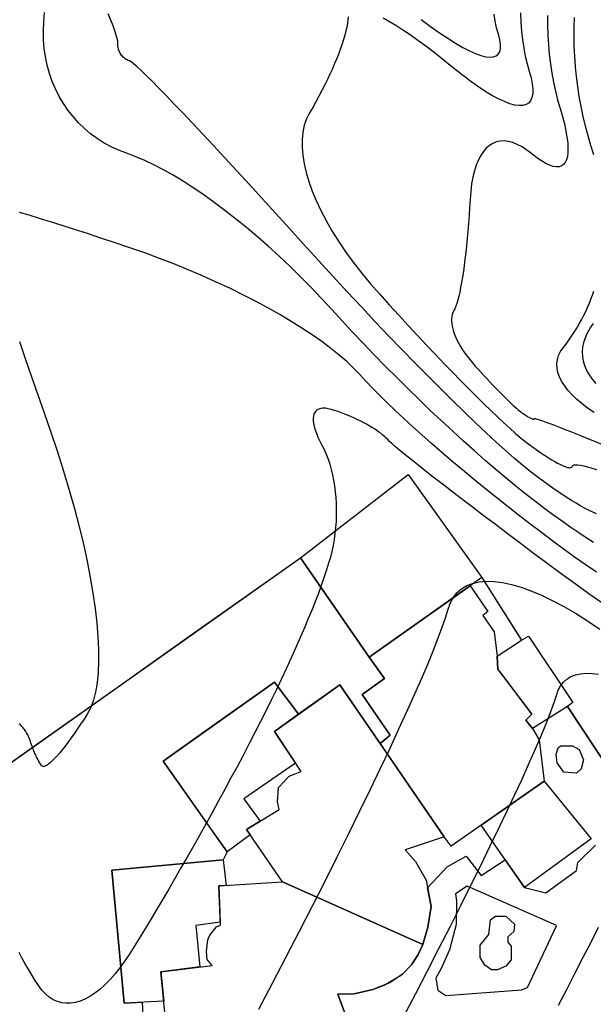
# Model space of a CAD drawing. Units: metres. Extents: x 622860 to 625260, y 2463500 to 2465300.
# Drawn here: x 623860 to 623894, y 2464360 to 2464420 of the extents above; entities that cross this region are included whole.
import ezdxf

# ---------------------------------------------------------------- set-up
doc = ezdxf.new("R2010")
doc.units = ezdxf.units.M
doc.header["$LTSCALE"] = 40
for name, color, linetype in [('Arboles', 96, 'Continuous'), ('CVL_CURV_D', 31, 'Continuous'), ('CVL_CURV_G', 12, 'Continuous')]:
    doc.layers.add(name, color=color, linetype=linetype)
for name, color, linetype, true_color in [('Barda', 7, 'Continuous', 0xb8931e), ('Construccion_Concreto', 7, 'Continuous', 0x649392), ('Construccion_Lamina', 7, 'Continuous', 0x649392), ('Pisos', 7, 'Continuous', 0x0c93a9), ('Predios', 7, 'Continuous', 0x0c93a9)]:
    doc.layers.add(name, color=color, linetype=linetype, true_color=true_color)

msp = doc.modelspace()

# ---------------------------------------------------------------- linework, layer by layer
at = {"layer": 'Arboles'}
for points in [[(623893.486, 2464375.777), (623893.75, 2464375.149), (623893.618, 2464374.62), (623893.321, 2464374.355), (623892.56, 2464374.421), (623892.163, 2464374.983), (623892.099, 2464375.492), (623892.229, 2464375.876), (623892.361, 2464376.008), (623893.089, 2464376.008)], [(623889.054, 2464365.723), (623889.583, 2464365.227), (623889.55, 2464364.797), (623889.186, 2464364.466), (623889.186, 2464364.135), (623889.385, 2464363.904), (623889.385, 2464363.077), (623889.051, 2464362.698), (623888.558, 2464362.482), (623888.194, 2464362.482), (623887.797, 2464362.746), (623887.5, 2464363.209), (623887.5, 2464363.97), (623888.029, 2464364.598), (623888.128, 2464365.491), (623888.426, 2464365.723)]]:
    msp.add_lwpolyline(points, close=True, dxfattribs=at)
at = {"layer": 'Barda'}
msp.add_line((623887.612, 2464386.178), (623890.009, 2464382.384), dxfattribs=at)
for points in [[(623929.058, 2464315.561), (623900.271, 2464295.262), (623880.206, 2464324.07), (623880.375, 2464324.874), (623880.1, 2464325.255), (623879.316, 2464325.171), (623877.538, 2464327.795), (623877.602, 2464328.536), (623877.898, 2464328.938), (623873.22, 2464335.542), (623872.882, 2464335.352), (623872.458, 2464335.373), (623872.183, 2464335.458), (623870.299, 2464337.934), (623870.342, 2464338.252), (623870.829, 2464338.611), (623870.342, 2464339.098), (623870.173, 2464339.246), (623869.622, 2464339.035), (623849.239, 2464367.97), (623876.65, 2464387.358)], [(623896.081, 2464367.144), (623896.504, 2464367.737), (623896.673, 2464368.584), (623897.202, 2464371.716), (623892.779, 2464378.384)]]:
    msp.add_lwpolyline(points, dxfattribs=at)
at = {"layer": 'Construccion_Concreto'}
for points in [[(623881.469, 2464376.141), (623882.065, 2464376.645), (623880.372, 2464379.101), (623881.726, 2464380.074), (623880.802, 2464381.352), (623886.903, 2464385.675), (623887.971, 2464384.117), (623887.674, 2464383.884), (623888.352, 2464382.889), (623888.533, 2464381.415), (623888.58, 2464380.606), (623890.628, 2464377.923), (623890.263, 2464377.558), (623890.676, 2464377.05), (623891.082, 2464376.37), (623891.378, 2464373.872), (623885.748, 2464369.935), (623885.325, 2464370.507)], [(623888.533, 2464381.415), (623890.009, 2464382.384), (623890.422, 2464382.622), (623893.105, 2464378.621), (623892.779, 2464378.384), (623890.676, 2464377.05), (623890.263, 2464377.558), (623890.628, 2464377.923), (623888.739, 2464380.447), (623888.58, 2464380.606)], [(623875.567, 2464367.797), (623873.387, 2464370.951), (623875.377, 2464372.158), (623875.271, 2464372.624), (623875.334, 2464373.491), (623875.969, 2464374.169), (623876.689, 2464374.444), (623875.08, 2464376.878), (623879.038, 2464379.693), (623885.325, 2464370.507), (623882.975, 2464369.724), (623883.61, 2464369.025), (623884.245, 2464367.882), (623884.542, 2464366.295), (623884.351, 2464365.046), (623884.055, 2464364.009)], [(623875.207, 2464358.315), (623868.688, 2464357.659), (623868.222, 2464362.358), (623871.312, 2464362.739), (623871.016, 2464363.098), (623870.974, 2464363.607), (623871.059, 2464364.284), (623871.185, 2464364.559), (623871.588, 2464365.067), (623871.821, 2464365.173), (623871.715, 2464367.544), (623875.567, 2464367.797), (623884.055, 2464364.009), (623883.759, 2464363.395), (623883.356, 2464362.781), (623882.827, 2464362.209), (623882.044, 2464361.68), (623881.028, 2464361.278), (623879.906, 2464361.024), (623878.911, 2464361.003), (623879.765, 2464358.728)]]:
    msp.add_lwpolyline(points, close=True, dxfattribs=at)
at = {"layer": 'Construccion_Lamina'}
for points in [[(623876.65, 2464387.358), (623883.167, 2464392.385), (623887.612, 2464386.178), (623880.802, 2464381.352)], [(623876.536, 2464377.913), (623875.08, 2464376.878), (623876.346, 2464374.963), (623873.239, 2464372.793), (623874.228, 2464371.462), (623873.387, 2464370.951), (623873.61, 2464370.629), (623872.223, 2464369.597), (623868.37, 2464375.079), (623875.08, 2464379.841)], [(623887.563, 2464371.204), (623891.378, 2464373.872), (623894.215, 2464370.38), (623890.193, 2464367.438)], [(623872.175, 2464367.574), (623871.715, 2464367.544), (623871.812, 2464365.357), (623870.339, 2464365.152), (623870.58, 2464362.648), (623868.222, 2464362.358), (623868.398, 2464360.584), (623866, 2464360.453), (623865.259, 2464368.496), (623871.99, 2464369.11)]]:
    msp.add_lwpolyline(points, close=True, dxfattribs=at)
at = {"layer": 'CVL_CURV_D', "color": 34, "linetype": 'Continuous'}
for points, elevation in [([(623890.936, 2464392.264), (623890.527, 2464392.578), (623890.074, 2464392.946), (623889.58, 2464393.364), (623889.046, 2464393.832), (623888.474, 2464394.347), (623887.868, 2464394.907), (623887.229, 2464395.51), (623886.558, 2464396.153), (623885.859, 2464396.835), (623885.133, 2464397.554), (623884.382, 2464398.307), (623883.608, 2464399.092), (623882.815, 2464399.907), (623882.002, 2464400.751), (623881.174, 2464401.62), (623880.332, 2464402.513), (623879.477, 2464403.428), (623878.613, 2464404.363), (623877.741, 2464405.315), (623876.863, 2464406.283), (623875.996, 2464407.242), (623875.155, 2464408.169), (623874.342, 2464409.061), (623873.559, 2464409.917), (623872.806, 2464410.736), (623872.086, 2464411.515), (623871.401, 2464412.253), (623870.751, 2464412.949), (623870.139, 2464413.601), (623869.566, 2464414.206), (623869.033, 2464414.765), (623868.542, 2464415.273), (623868.095, 2464415.731), (623867.694, 2464416.137), (623867.339, 2464416.488), (623867.033, 2464416.783), (623866.777, 2464417.021), (623866.572, 2464417.199), (623866.421, 2464417.317), (623866.324, 2464417.372), (623866.257, 2464417.397), (623866.193, 2464417.427), (623866.131, 2464417.46), (623866.072, 2464417.497), (623866.017, 2464417.538), (623865.965, 2464417.582), (623865.916, 2464417.629), (623865.87, 2464417.68), (623865.828, 2464417.733), (623865.79, 2464417.79), (623865.755, 2464417.849), (623865.724, 2464417.91), (623865.697, 2464417.974), (623865.674, 2464418.039), (623865.655, 2464418.107), (623865.641, 2464418.177), (623865.631, 2464418.248), (623865.625, 2464418.321), (623865.624, 2464418.395), (623865.627, 2464418.47), (623865.62, 2464418.572), (623865.587, 2464418.725), (623865.528, 2464418.929), (623865.444, 2464419.182), (623865.336, 2464419.482), (623865.205, 2464419.827), (623865.05, 2464420.217)], 3.2), ([(623879.542, 2464420.034), (623879.525, 2464419.843), (623879.496, 2464419.636), (623879.455, 2464419.415), (623879.401, 2464419.179), (623879.336, 2464418.931), (623879.259, 2464418.67), (623879.172, 2464418.398), (623879.074, 2464418.115), (623878.966, 2464417.823), (623878.847, 2464417.522), (623878.72, 2464417.213), (623878.583, 2464416.898), (623878.437, 2464416.576), (623878.283, 2464416.248), (623878.12, 2464415.917), (623877.95, 2464415.582), (623877.773, 2464415.244), (623877.588, 2464414.905), (623877.396, 2464414.564), (623877.199, 2464414.224)], 3.4), ([(623889.937, 2464420.263), (623889.964, 2464419.709), (623890.007, 2464419.169), (623890.067, 2464418.645), (623890.143, 2464418.14), (623890.236, 2464417.653), (623890.345, 2464417.188), (623890.47, 2464416.745), (623890.584, 2464416.337), (623890.656, 2464415.974), (623890.689, 2464415.655), (623890.683, 2464415.38), (623890.637, 2464415.15), (623890.554, 2464414.965), (623890.434, 2464414.824), (623890.278, 2464414.727), (623890.085, 2464414.675), (623889.857, 2464414.667), (623889.596, 2464414.703), (623889.3, 2464414.783), (623888.971, 2464414.908), (623888.61, 2464415.076), (623888.218, 2464415.289), (623887.794, 2464415.546), (623887.341, 2464415.847), (623886.858, 2464416.192), (623886.346, 2464416.581), (623885.806, 2464417.013), (623885.261, 2464417.454), (623884.735, 2464417.867), (623884.229, 2464418.252), (623883.743, 2464418.608), (623883.279, 2464418.935), (623882.837, 2464419.233), (623882.419, 2464419.5), (623882.025, 2464419.737), (623881.657, 2464419.943)], 3.4), ([(623883.952, 2464419.869), (623884.518, 2464419.447), (623885.053, 2464419.068), (623885.555, 2464418.732), (623886.024, 2464418.438), (623886.459, 2464418.187), (623886.859, 2464417.98), (623887.223, 2464417.817), (623887.55, 2464417.698), (623887.84, 2464417.623), (623888.091, 2464417.593), (623888.303, 2464417.607), (623888.474, 2464417.667), (623888.605, 2464417.772), (623888.693, 2464417.922), (623888.738, 2464418.119), (623888.739, 2464418.362), (623888.696, 2464418.651), (623888.607, 2464418.987), (623888.504, 2464419.363), (623888.418, 2464419.767), (623888.349, 2464420.2)], 3.2), ([(623891.573, 2464420.118), (623891.577, 2464419.525), (623891.597, 2464418.935), (623891.633, 2464418.349), (623891.685, 2464417.768), (623891.753, 2464417.196), (623891.837, 2464416.632), (623891.937, 2464416.079), (623892.053, 2464415.539), (623892.185, 2464415.013), (623892.333, 2464414.503), (623892.476, 2464414.019), (623892.594, 2464413.569), (623892.686, 2464413.153), (623892.754, 2464412.771), (623892.796, 2464412.426), (623892.814, 2464412.115), (623892.808, 2464411.841), (623892.778, 2464411.604), (623892.724, 2464411.403), (623892.647, 2464411.24), (623892.546, 2464411.114), (623892.422, 2464411.026), (623892.276, 2464410.977), (623892.107, 2464410.968), (623891.916, 2464410.997), (623891.703, 2464411.066), (623891.468, 2464411.176), (623891.212, 2464411.326), (623890.935, 2464411.517), (623890.636, 2464411.75), (623890.332, 2464411.982), (623890.037, 2464412.173), (623889.751, 2464412.324), (623889.475, 2464412.433), (623889.21, 2464412.503), (623888.956, 2464412.532), (623888.715, 2464412.523), (623888.485, 2464412.474), (623888.269, 2464412.387), (623888.066, 2464412.262), (623887.877, 2464412.099), (623887.702, 2464411.898), (623887.543, 2464411.661), (623887.4, 2464411.388), (623887.273, 2464411.078), (623887.162, 2464410.733), (623887.07, 2464410.352), (623886.995, 2464409.937), (623886.939, 2464409.487), (623886.902, 2464409.003), (623886.873, 2464408.507), (623886.841, 2464408.023), (623886.806, 2464407.55), (623886.768, 2464407.089), (623886.728, 2464406.643), (623886.685, 2464406.211), (623886.64, 2464405.795), (623886.593, 2464405.396), (623886.544, 2464405.015), (623886.493, 2464404.653), (623886.441, 2464404.31), (623886.387, 2464403.988), (623886.331, 2464403.688), (623886.274, 2464403.411), (623886.216, 2464403.158), (623886.157, 2464402.93), (623886.098, 2464402.727), (623886.037, 2464402.552), (623885.976, 2464402.404), (623885.915, 2464402.286)], 3.6), ([(623894.369, 2464411.701), (623894.196, 2464412.261), (623894.026, 2464412.839), (623893.871, 2464413.425), (623893.731, 2464414.019), (623893.607, 2464414.619), (623893.499, 2464415.222), (623893.407, 2464415.828), (623893.33, 2464416.435), (623893.269, 2464417.04), (623893.223, 2464417.643), (623893.194, 2464418.241), (623893.181, 2464418.834), (623893.183, 2464419.418), (623893.202, 2464419.993)], 3.8), ([(623877.199, 2464414.224), (623877.02, 2464413.868), (623876.887, 2464413.482), (623876.798, 2464413.068), (623876.753, 2464412.627), (623876.75, 2464412.161), (623876.79, 2464411.672), (623876.872, 2464411.16), (623876.995, 2464410.629), (623877.158, 2464410.079), (623877.361, 2464409.511), (623877.603, 2464408.929), (623877.884, 2464408.333), (623878.202, 2464407.725), (623878.558, 2464407.107), (623878.951, 2464406.48), (623879.379, 2464405.846), (623879.843, 2464405.207), (623880.342, 2464404.563), (623880.874, 2464403.918), (623881.441, 2464403.272), (623882.021, 2464402.632), (623882.596, 2464402.004), (623883.163, 2464401.388), (623883.723, 2464400.787), (623884.273, 2464400.201), (623884.812, 2464399.632), (623885.339, 2464399.082), (623885.852, 2464398.551), (623886.35, 2464398.042), (623886.831, 2464397.555), (623887.295, 2464397.092), (623887.74, 2464396.654), (623888.165, 2464396.242), (623888.567, 2464395.858), (623888.947, 2464395.504), (623889.302, 2464395.18), (623889.631, 2464394.888), (623889.933, 2464394.63), (623890.207, 2464394.406), (623890.45, 2464394.218), (623890.675, 2464394.053), (623890.892, 2464393.898), (623891.102, 2464393.752), (623891.303, 2464393.615), (623891.496, 2464393.488), (623891.679, 2464393.372), (623891.854, 2464393.265), (623892.018, 2464393.169), (623892.172, 2464393.084), (623892.316, 2464393.009), (623892.449, 2464392.945), (623892.571, 2464392.893), (623892.681, 2464392.852), (623892.778, 2464392.822), (623892.863, 2464392.805), (623892.935, 2464392.799), (623892.994, 2464392.806), (623893.039, 2464392.825), (623893.07, 2464392.856), (623893.087, 2464392.901), (623893.114, 2464392.943), (623893.177, 2464392.968), (623893.275, 2464392.976), (623893.407, 2464392.968), (623893.572, 2464392.944), (623893.769, 2464392.904), (623893.997, 2464392.848), (623894.255, 2464392.778), (623894.542, 2464392.692)], 3.4), ([(623891.908, 2464388.354), (623891.205, 2464388.88), (623890.504, 2464389.413), (623889.806, 2464389.951), (623889.115, 2464390.493), (623888.43, 2464391.036), (623887.755, 2464391.581), (623887.091, 2464392.124), (623886.439, 2464392.665), (623885.802, 2464393.203), (623885.18, 2464393.734), (623884.577, 2464394.259), (623883.993, 2464394.776), (623883.431, 2464395.282), (623882.891, 2464395.778), (623882.377, 2464396.26), (623881.889, 2464396.727), (623881.429, 2464397.179), (623881, 2464397.613), (623880.602, 2464398.029), (623880.238, 2464398.424), (623879.868, 2464398.811), (623879.45, 2464399.205), (623878.989, 2464399.604), (623878.484, 2464400.008), (623877.94, 2464400.414), (623877.357, 2464400.822), (623876.738, 2464401.231), (623876.085, 2464401.64), (623875.399, 2464402.046), (623874.684, 2464402.45), (623873.941, 2464402.85), (623873.173, 2464403.245), (623872.38, 2464403.634), (623871.566, 2464404.015), (623870.732, 2464404.388), (623869.881, 2464404.751), (623869.015, 2464405.104), (623868.135, 2464405.444), (623867.245, 2464405.771), (623866.345, 2464406.084), (623865.457, 2464406.383), (623864.603, 2464406.667), (623863.785, 2464406.936), (623863.002, 2464407.19), (623862.258, 2464407.428), (623861.554, 2464407.65), (623860.89, 2464407.855), (623860.268, 2464408.044), (623859.691, 2464408.215)], 2.8), ([(623894.389, 2464396.136), (623894.002, 2464396.403), (623893.649, 2464396.672), (623893.332, 2464396.943), (623893.05, 2464397.215), (623892.806, 2464397.487), (623892.598, 2464397.758), (623892.429, 2464398.028), (623892.298, 2464398.295), (623892.207, 2464398.56), (623892.155, 2464398.821), (623892.144, 2464399.077), (623892.174, 2464399.328), (623892.246, 2464399.573), (623892.361, 2464399.811), (623892.518, 2464400.041), (623892.695, 2464400.27), (623892.866, 2464400.504), (623893.032, 2464400.743), (623893.191, 2464400.986), (623893.343, 2464401.232), (623893.489, 2464401.48), (623893.628, 2464401.73), (623893.759, 2464401.981), (623893.882, 2464402.232), (623893.998, 2464402.483), (623894.104, 2464402.733), (623894.203, 2464402.981), (623894.292, 2464403.226), (623894.371, 2464403.468)], 3.8), ([(623885.915, 2464402.286), (623885.861, 2464402.177), (623885.82, 2464402.059), (623885.793, 2464401.932), (623885.779, 2464401.798), (623885.778, 2464401.655), (623885.79, 2464401.506), (623885.815, 2464401.35), (623885.853, 2464401.187), (623885.903, 2464401.019), (623885.965, 2464400.846), (623886.039, 2464400.668), (623886.124, 2464400.486), (623886.222, 2464400.3), (623886.331, 2464400.111), (623886.45, 2464399.919), (623886.581, 2464399.726), (623886.723, 2464399.53), (623886.876, 2464399.334), (623887.038, 2464399.137), (623887.211, 2464398.939), (623887.389, 2464398.744), (623887.564, 2464398.552), (623887.738, 2464398.364), (623887.909, 2464398.18), (623888.077, 2464398.001), (623888.241, 2464397.827), (623888.402, 2464397.659), (623888.559, 2464397.497), (623888.711, 2464397.341), (623888.858, 2464397.192), (623889, 2464397.051), (623889.136, 2464396.917), (623889.266, 2464396.791), (623889.389, 2464396.674), (623889.505, 2464396.566), (623889.613, 2464396.467), (623889.714, 2464396.378), (623889.806, 2464396.299), (623889.89, 2464396.23), (623889.964, 2464396.173), (623890.033, 2464396.122), (623890.099, 2464396.075), (623890.163, 2464396.03), (623890.225, 2464395.988), (623890.284, 2464395.95), (623890.34, 2464395.914), (623890.393, 2464395.882), (623890.443, 2464395.852), (623890.49, 2464395.826), (623890.534, 2464395.803), (623890.575, 2464395.784), (623890.612, 2464395.768), (623890.646, 2464395.755), (623890.676, 2464395.746), (623890.702, 2464395.741), (623890.724, 2464395.739), (623890.742, 2464395.741), (623890.755, 2464395.747), (623890.765, 2464395.757), (623890.77, 2464395.77), (623890.793, 2464395.777), (623890.855, 2464395.766), (623890.956, 2464395.739), (623891.094, 2464395.695), (623891.269, 2464395.635), (623891.479, 2464395.56), (623891.723, 2464395.469), (623892.001, 2464395.363), (623892.311, 2464395.243), (623892.652, 2464395.109), (623893.024, 2464394.961), (623893.425, 2464394.8), (623893.855, 2464394.626), (623894.311, 2464394.44), (623894.794, 2464394.241)], 3.6), ([(623859.676, 2464400.414), (623860.029, 2464399.404), (623860.397, 2464398.35), (623860.778, 2464397.253), (623861.173, 2464396.116), (623861.58, 2464394.942), (623861.979, 2464393.758), (623862.35, 2464392.594), (623862.692, 2464391.452), (623863.005, 2464390.335), (623863.288, 2464389.246), (623863.542, 2464388.187), (623863.766, 2464387.16), (623863.96, 2464386.169), (623864.123, 2464385.216), (623864.255, 2464384.302), (623864.355, 2464383.432), (623864.424, 2464382.607), (623864.461, 2464381.83), (623864.466, 2464381.103), (623864.438, 2464380.429), (623864.376, 2464379.811), (623864.282, 2464379.251), (623864.154, 2464378.752), (623863.992, 2464378.316), (623863.795, 2464377.946), (623863.584, 2464377.616), (623863.378, 2464377.303), (623863.177, 2464377.005), (623862.982, 2464376.723), (623862.793, 2464376.459), (623862.612, 2464376.211), (623862.437, 2464375.981), (623862.27, 2464375.769), (623862.111, 2464375.576), (623861.96, 2464375.402), (623861.818, 2464375.248), (623861.686, 2464375.114), (623861.563, 2464375), (623861.45, 2464374.907), (623861.348, 2464374.836), (623861.257, 2464374.786), (623861.177, 2464374.759), (623861.109, 2464374.755), (623861.053, 2464374.774), (623861.009, 2464374.817), (623860.972, 2464374.874), (623860.935, 2464374.933), (623860.898, 2464374.994), (623860.861, 2464375.057), (623860.825, 2464375.122), (623860.789, 2464375.19), (623860.753, 2464375.258), (623860.718, 2464375.328), (623860.684, 2464375.399), (623860.65, 2464375.471), (623860.617, 2464375.543), (623860.585, 2464375.616), (623860.554, 2464375.69), (623860.525, 2464375.763), (623860.496, 2464375.836), (623860.469, 2464375.909), (623860.443, 2464375.981), (623860.419, 2464376.053), (623860.396, 2464376.123), (623860.376, 2464376.193), (623860.354, 2464376.262), (623860.331, 2464376.33), (623860.305, 2464376.399), (623860.277, 2464376.467), (623860.246, 2464376.535), (623860.214, 2464376.602), (623860.18, 2464376.668), (623860.144, 2464376.733), (623860.107, 2464376.797), (623860.068, 2464376.859), (623860.028, 2464376.92), (623859.986, 2464376.979), (623859.944, 2464377.036), (623859.9, 2464377.091), (623859.855, 2464377.143), (623859.81, 2464377.194), (623859.764, 2464377.241), (623859.717, 2464377.286), (623859.669, 2464377.327)], 2.8), ([(623894.855, 2464384.637), (623894.063, 2464385.189), (623893.243, 2464385.777), (623892.394, 2464386.4), (623891.544, 2464387.032), (623890.719, 2464387.647), (623889.92, 2464388.244), (623889.149, 2464388.823), (623888.408, 2464389.381), (623887.699, 2464389.917), (623887.022, 2464390.431), (623886.38, 2464390.921), (623885.773, 2464391.386), (623885.204, 2464391.825), (623884.675, 2464392.236), (623884.186, 2464392.618), (623883.739, 2464392.97), (623883.336, 2464393.291), (623882.978, 2464393.58), (623882.667, 2464393.835), (623882.405, 2464394.055), (623882.193, 2464394.239), (623882.033, 2464394.385), (623881.926, 2464394.494), (623881.84, 2464394.583), (623881.744, 2464394.674), (623881.637, 2464394.766), (623881.521, 2464394.859), (623881.395, 2464394.953), (623881.261, 2464395.047), (623881.118, 2464395.142), (623880.967, 2464395.236), (623880.809, 2464395.33), (623880.644, 2464395.423), (623880.473, 2464395.515), (623880.295, 2464395.606), (623880.112, 2464395.696), (623879.924, 2464395.784), (623879.732, 2464395.87), (623879.536, 2464395.954), (623879.336, 2464396.035), (623879.133, 2464396.114), (623878.927, 2464396.189), (623878.719, 2464396.262), (623878.519, 2464396.322), (623878.335, 2464396.364), (623878.167, 2464396.386), (623878.016, 2464396.39), (623877.882, 2464396.375), (623877.765, 2464396.342), (623877.664, 2464396.291), (623877.581, 2464396.223), (623877.514, 2464396.138), (623877.465, 2464396.036), (623877.434, 2464395.917), (623877.42, 2464395.782), (623877.423, 2464395.632), (623877.445, 2464395.465), (623877.484, 2464395.284), (623877.541, 2464395.088), (623877.616, 2464394.877), (623877.71, 2464394.651), (623877.821, 2464394.412), (623877.952, 2464394.159), (623878.086, 2464393.892), (623878.209, 2464393.611), (623878.321, 2464393.318), (623878.421, 2464393.014), (623878.511, 2464392.698), (623878.59, 2464392.374), (623878.657, 2464392.04), (623878.712, 2464391.699), (623878.756, 2464391.352), (623878.789, 2464390.999), (623878.81, 2464390.641), (623878.819, 2464390.281), (623878.816, 2464389.917), (623878.802, 2464389.553), (623878.775, 2464389.187), (623878.737, 2464388.823), (623878.686, 2464388.46), (623878.623, 2464388.099), (623878.548, 2464387.743), (623878.46, 2464387.391), (623878.357, 2464387.025), (623878.234, 2464386.628), (623878.092, 2464386.202), (623877.932, 2464385.748), (623877.755, 2464385.268), (623877.562, 2464384.764), (623877.353, 2464384.237), (623877.129, 2464383.689), (623876.89, 2464383.122), (623876.639, 2464382.537), (623876.374, 2464381.936), (623876.097, 2464381.322), (623875.809, 2464380.694), (623875.511, 2464380.056), (623875.202, 2464379.409), (623874.885, 2464378.754), (623874.559, 2464378.093), (623874.225, 2464377.429), (623873.885, 2464376.762), (623873.539, 2464376.094), (623873.185, 2464375.423), (623872.825, 2464374.744), (623872.459, 2464374.061), (623872.087, 2464373.373), (623871.712, 2464372.685), (623871.334, 2464371.996), (623870.954, 2464371.31), (623870.573, 2464370.629), (623870.193, 2464369.953), (623869.814, 2464369.286), (623869.438, 2464368.628), (623869.065, 2464367.982), (623868.698, 2464367.35), (623868.336, 2464366.733), (623867.981, 2464366.134), (623867.633, 2464365.554), (623867.295, 2464364.995), (623866.967, 2464364.46), (623866.651, 2464363.95), (623866.346, 2464363.466), (623866.047, 2464363.015), (623865.745, 2464362.599), (623865.441, 2464362.218), (623865.137, 2464361.874), (623864.832, 2464361.567), (623864.529, 2464361.296), (623864.227, 2464361.062), (623863.928, 2464360.865), (623863.632, 2464360.706), (623863.341, 2464360.585), (623863.054, 2464360.502), (623862.773, 2464360.458), (623862.499, 2464360.452), (623862.233, 2464360.485), (623861.974, 2464360.558), (623861.725, 2464360.671), (623861.486, 2464360.823), (623861.257, 2464361.015), (623861.041, 2464361.248), (623860.836, 2464361.522), (623860.638, 2464361.824), (623860.44, 2464362.139), (623860.243, 2464362.466), (623860.046, 2464362.805), (623859.851, 2464363.155), (623859.658, 2464363.513)], 2.6), ([(623894.529, 2464390.018), (623894.323, 2464390.107), (623894.098, 2464390.215), (623893.855, 2464390.341), (623893.593, 2464390.486), (623893.314, 2464390.649), (623893.019, 2464390.829), (623892.707, 2464391.027), (623892.381, 2464391.242), (623892.04, 2464391.473), (623891.685, 2464391.721), (623891.317, 2464391.984), (623890.936, 2464392.264)], 3.2), ([(623894.537, 2464386.495), (623893.916, 2464386.916), (623893.271, 2464387.366), (623892.601, 2464387.846), (623891.908, 2464388.354)], 2.8), ([(623874.143, 2464360.096), (623874.968, 2464361.672), (623875.796, 2464363.259), (623876.601, 2464364.819), (623877.383, 2464366.346), (623878.14, 2464367.839), (623878.871, 2464369.293), (623879.573, 2464370.705), (623880.245, 2464372.072), (623880.886, 2464373.391), (623881.494, 2464374.658), (623882.067, 2464375.869), (623882.604, 2464377.022), (623883.104, 2464378.112), (623883.564, 2464379.138), (623883.983, 2464380.094), (623884.36, 2464380.978), (623884.692, 2464381.787), (623884.979, 2464382.517), (623885.218, 2464383.164), (623885.409, 2464383.726), (623885.549, 2464384.198), (623885.688, 2464384.599), (623885.873, 2464384.947), (623886.104, 2464385.242), (623886.378, 2464385.485), (623886.695, 2464385.676), (623887.053, 2464385.816), (623887.45, 2464385.904), (623887.886, 2464385.941), (623888.357, 2464385.926), (623888.864, 2464385.862), (623889.404, 2464385.747), (623889.976, 2464385.581), (623890.578, 2464385.366), (623891.209, 2464385.102), (623891.868, 2464384.788), (623892.553, 2464384.424), (623893.262, 2464384.012), (623893.994, 2464383.552), (623894.747, 2464383.043)], 2.4), ([(623882.884, 2464359.639), (623883.617, 2464361.045), (623884.33, 2464362.422), (623885.021, 2464363.768), (623885.689, 2464365.079), (623886.332, 2464366.354), (623886.95, 2464367.589), (623887.541, 2464368.78), (623888.103, 2464369.926), (623888.635, 2464371.024), (623889.135, 2464372.07), (623889.603, 2464373.061), (623890.037, 2464373.995), (623890.435, 2464374.868), (623890.797, 2464375.678), (623891.12, 2464376.422), (623891.403, 2464377.097), (623891.646, 2464377.7), (623891.846, 2464378.228), (623892.002, 2464378.678), (623892.113, 2464379.048), (623892.22, 2464379.356), (623892.362, 2464379.623), (623892.539, 2464379.85), (623892.751, 2464380.037), (623892.994, 2464380.184), (623893.269, 2464380.291), (623893.575, 2464380.359), (623893.909, 2464380.387), (623894.272, 2464380.377), (623894.661, 2464380.327)], 2.2)]:
    msp.add_lwpolyline(points, dxfattribs=dict(at, elevation=elevation))
at = {"layer": 'CVL_CURV_G', "color": 30, "linetype": 'Continuous'}
for points, elevation in [([(623891.422, 2464390.309), (623890.866, 2464390.729), (623890.289, 2464391.179), (623889.693, 2464391.658), (623889.08, 2464392.163), (623888.452, 2464392.692), (623887.812, 2464393.244), (623887.16, 2464393.817), (623886.499, 2464394.409), (623885.83, 2464395.019), (623885.156, 2464395.644), (623884.479, 2464396.283), (623883.801, 2464396.934), (623883.123, 2464397.595), (623882.447, 2464398.264), (623881.775, 2464398.94), (623881.11, 2464399.62), (623880.453, 2464400.304), (623879.806, 2464400.988), (623879.171, 2464401.672), (623878.551, 2464402.353), (623877.931, 2464403.027), (623877.301, 2464403.687), (623876.662, 2464404.334), (623876.016, 2464404.964), (623875.364, 2464405.578), (623874.709, 2464406.173), (623874.052, 2464406.748), (623873.396, 2464407.302), (623872.741, 2464407.833), (623872.091, 2464408.34), (623871.446, 2464408.821), (623870.809, 2464409.276), (623870.181, 2464409.702), (623869.565, 2464410.098), (623868.962, 2464410.463), (623868.374, 2464410.795), (623867.803, 2464411.094), (623867.251, 2464411.357), (623866.719, 2464411.583), (623866.21, 2464411.77), (623865.722, 2464411.954), (623865.255, 2464412.167), (623864.808, 2464412.409), (623864.383, 2464412.678), (623863.981, 2464412.973), (623863.602, 2464413.293), (623863.247, 2464413.637), (623862.916, 2464414.004), (623862.611, 2464414.392), (623862.333, 2464414.8), (623862.081, 2464415.227), (623861.857, 2464415.672), (623861.662, 2464416.134), (623861.496, 2464416.611), (623861.36, 2464417.102), (623861.254, 2464417.606), (623861.181, 2464418.122), (623861.139, 2464418.649), (623861.131, 2464419.185), (623861.156, 2464419.73), (623861.19, 2464420.286)], 3), ([(623894.51, 2464397.884), (623894.293, 2464398.143), (623894.109, 2464398.409), (623893.958, 2464398.68), (623893.841, 2464398.955), (623893.757, 2464399.234), (623893.708, 2464399.516), (623893.694, 2464399.8), (623893.715, 2464400.085), (623893.771, 2464400.37), (623893.863, 2464400.656), (623893.991, 2464400.94), (623894.156, 2464401.222), (623894.358, 2464401.502)], 4), ([(623894.358, 2464388.287), (623893.919, 2464388.565), (623893.459, 2464388.868), (623892.978, 2464389.194), (623892.478, 2464389.544), (623891.959, 2464389.915), (623891.422, 2464390.309)], 3), ([(623894.635, 2464365.021), (623894.185, 2464364.13), (623893.718, 2464363.213), (623893.235, 2464362.272), (623892.736, 2464361.309), (623892.224, 2464360.326)], 2)]:
    msp.add_lwpolyline(points, dxfattribs=dict(at, elevation=elevation))
at = {"layer": 'Pisos'}
for points in [[(623856.178, 2464372.878), (623860.385, 2464375.854), (623861.609, 2464376.719), (623865.387, 2464379.392), (623865.575, 2464379.525), (623873.447, 2464385.093), (623876.65, 2464387.358), (623880.802, 2464381.352), (623881.726, 2464380.074), (623880.372, 2464379.101), (623882.014, 2464376.719), (623882.065, 2464376.645), (623881.469, 2464376.141), (623881.073, 2464376.719), (623879.038, 2464379.693), (623876.536, 2464377.913), (623875.08, 2464379.841), (623870.681, 2464376.719), (623868.37, 2464375.079), (623870.038, 2464372.705), (623871.125, 2464371.159), (623872.223, 2464369.597), (623871.99, 2464369.11), (623865.259, 2464368.496), (623866, 2464360.453), (623867.092, 2464360.513), (623867.39, 2464354.541)], [(623879.765, 2464358.728), (623878.911, 2464361.003), (623879.906, 2464361.024), (623881.028, 2464361.278), (623881.703, 2464361.545), (623882.76, 2464362.164), (623882.827, 2464362.209), (623883.356, 2464362.781), (623883.759, 2464363.395), (623884.055, 2464364.009), (623884.351, 2464365.046), (623884.542, 2464366.295), (623884.404, 2464367.032), (623884.329, 2464367.431), (623885.514, 2464368.702), (623886.673, 2464369.337), (623887.562, 2464368.162), (623889.024, 2464369.111), (623890.193, 2464367.438), (623891.467, 2464367.13), (623893.325, 2464368.48), (623893.404, 2464368.956), (623894.468, 2464370.004)], [(623890.364, 2464361.41), (623892.099, 2464365.093), (623892.122, 2464365.149), (623886.723, 2464367.527), (623886.025, 2464367.062), (623886.088, 2464366.638), (623886.067, 2464365.22), (623885.665, 2464363.675), (623885.178, 2464362.595), (623884.839, 2464361.961), (623884.945, 2464361.241), (623885.432, 2464360.923), (623890.004, 2464361.262), (623890.364, 2464361.41)]]:
    msp.add_lwpolyline(points, dxfattribs=at)
at = {"layer": 'Predios'}
msp.add_lwpolyline([(623856.178, 2464372.878), (623860.385, 2464375.854), (623861.609, 2464376.719), (623865.387, 2464379.392), (623865.575, 2464379.525), (623868.108, 2464381.317), (623870.262, 2464382.84), (623873.447, 2464385.093), (623876.65, 2464387.358), (623883.167, 2464392.385), (623887.612, 2464386.178), (623889.789, 2464382.732), (623890.009, 2464382.384), (623890.422, 2464382.622), (623893.105, 2464378.621), (623892.779, 2464378.384), (623895.381, 2464374.461), (623895.962, 2464373.585), (623897.202, 2464371.716), (623899.552, 2464368.245), (623899.946, 2464367.678), (623904.196, 2464361.575), (623909.088, 2464354.548)], dxfattribs=at)

doc.saveas('drawing.dxf')
